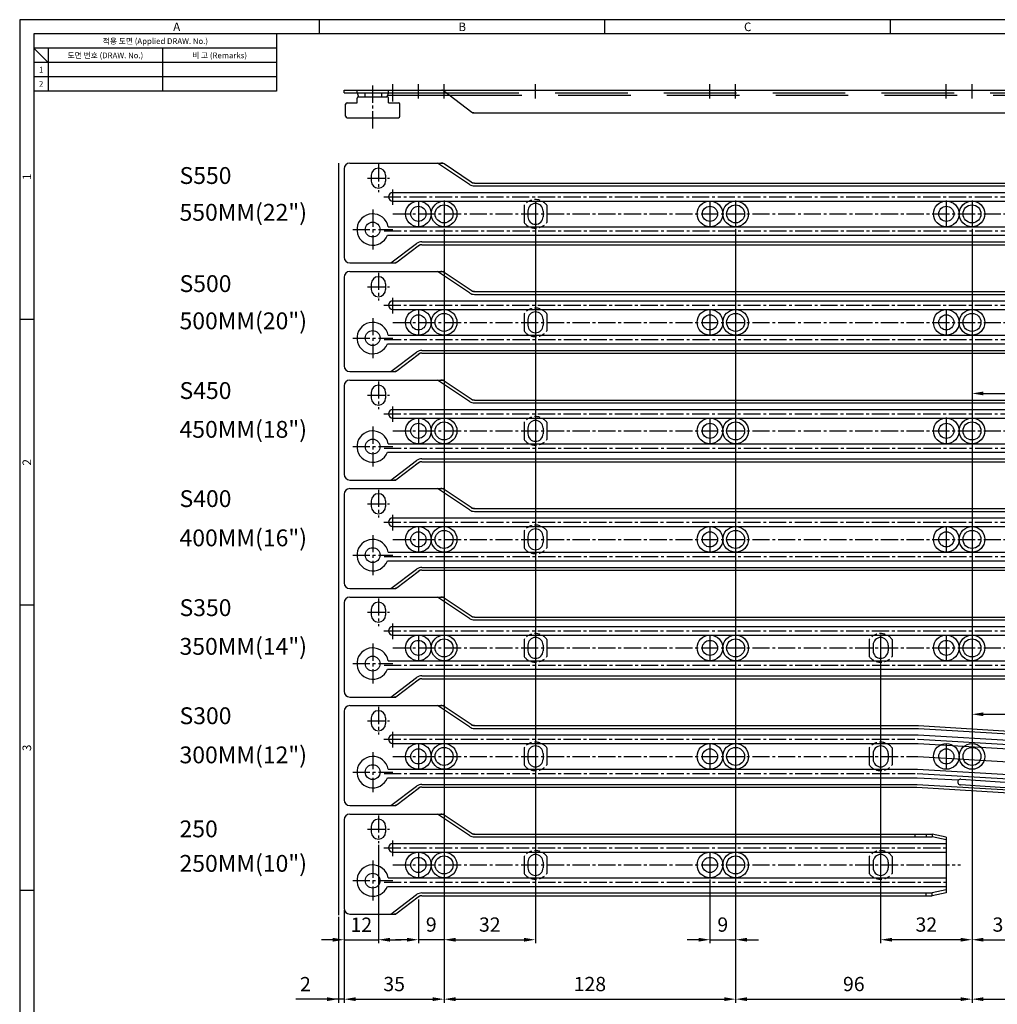
# Model space of a CAD drawing. Extents: x 0 to 781, y 0 to 539.
# Drawn here: x 0 to 342, y 194 to 539 of the extents above; entities that cross this region are included whole.
import ezdxf
from ezdxf.enums import TextEntityAlignment as Align

# ---------------------------------------------------------------- set-up
doc = ezdxf.new("R2010")
doc.units = 0
doc.header["$LTSCALE"] = 8
doc.header["$MEASUREMENT"] = 0
for name, pattern in [('CENTER2', [1.125, 0.75, -0.125, 0.125, -0.125]), ('HIDDEN', [0.375, 0.25, -0.125]), ('HIDDEN2', [4.7625, 3.175, -1.5875]), ('PHANTOM', [63.5, 31.75, -6.35, 6.35, -6.35, 6.35, -6.35])]:
    doc.linetypes.add(name, pattern=pattern)
doc.layers.get('0').update_dxf_attribs({"linetype": 'CONTINUOUS'})
doc.layers.get('Defpoints').update_dxf_attribs({"linetype": 'CONTINUOUS'})
for name, color, linetype in [('1', 7, 'CONTINUOUS'), ('2', 3, 'HIDDEN'), ('가는선', 7, 'CONTINUOUS'), ('도면층1', 1, 'CENTER2'), ('도면층2', 2, 'HIDDEN2'), ('도면층3', 3, 'CONTINUOUS'), ('도면층6', 4, 'PHANTOM'), ('도면층7', 10, 'CONTINUOUS')]:
    doc.layers.add(name, color=color, linetype=linetype)
doc.styles.get("Standard").update_dxf_attribs({"font": 'BareunDotum1.ttf', "width": 0.8})
doc.styles.add('style1', font='gulim.ttc')
doc.dimstyles.new('ISO-25', dxfattribs={"dimtxt": 5, "dimasz": 4, "dimexe": 1.25, "dimexo": 0.625, "dimgap": 2, "dimtad": 1, "dimdsep": 46, "dimtxsty": 'Standard', "dimcen": 2.5, "dimclrd": 10, "dimclre": 10, "dimclrt": 3, "dimadec": 0, "dimazin": 0, "dimtfac": 1, "dimtix": 1, "dimtmove": 0, "dimatfit": 3, "dimfxl": 1, "dimarcsym": 0})

# ---------------------------------------------------------------- blocks, each defined once
blk = doc.blocks.new('*D58')
at = {"color": 6, "lineweight": -2}
for p, q in [((148.66, 465.73), (148.66, 194.74)), ((250.78, 465.73), (250.78, 194.74)), ((152.66, 195.99), (246.78, 195.99))]:
    blk.add_line(p, q, dxfattribs=at)
at = {"color": 6}
for points in [[(152.66, 196.66), (152.66, 195.33), (148.66, 195.99)], [(246.78, 195.33), (246.78, 196.66), (250.78, 195.99)]]:
    blk.add_solid(points, dxfattribs=at)
at = {"layer": 'Defpoints', "color": 0}
for p in [(148.66, 466.35), (250.78, 466.35), (250.78, 195.99)]:
    blk.add_point(p, dxfattribs=at)
at = {"color": 7, "insert": (199.72, 200.65), "char_height": 5, "attachment_point": 5}
blk.add_mtext('128', dxfattribs=at)
blk = doc.blocks.new('*D59')
at = {"color": 6, "lineweight": -2}
for p, q in [((180.66, 465.88), (180.66, 215.56)), ((148.66, 242.38), (148.66, 215.56)), ((152.66, 216.81), (176.66, 216.81))]:
    blk.add_line(p, q, dxfattribs=at)
at = {"color": 6}
for points in [[(152.66, 217.47), (152.66, 216.14), (148.66, 216.81)], [(176.66, 216.14), (176.66, 217.47), (180.66, 216.81)]]:
    blk.add_solid(points, dxfattribs=at)
at = {"layer": 'Defpoints', "color": 0}
for p in [(180.66, 466.5), (148.66, 243.01), (180.66, 216.81)]:
    blk.add_point(p, dxfattribs=at)
at = {"color": 7, "insert": (164.66, 221.47), "char_height": 5, "attachment_point": 5}
blk.add_mtext('32', dxfattribs=at)
blk = doc.blocks.new('*D61')
at = {"color": 6, "lineweight": -2}
for p, q in [((125.66, 250.03), (125.66, 215.56)), ((113.66, 227.18), (113.66, 215.56)), ((109.66, 216.81), (105.66, 216.81)), ((113.66, 216.81), (125.66, 216.81)), ((129.66, 216.81), (133.66, 216.81))]:
    blk.add_line(p, q, dxfattribs=at)
at = {"color": 6}
for points in [[(109.66, 216.14), (109.66, 217.47), (113.66, 216.81)], [(129.66, 217.47), (129.66, 216.14), (125.66, 216.81)]]:
    blk.add_solid(points, dxfattribs=at)
at = {"layer": 'Defpoints', "color": 0}
for p in [(125.66, 250.66), (113.66, 227.81), (125.66, 216.81)]:
    blk.add_point(p, dxfattribs=at)
at = {"color": 7, "insert": (119.66, 221.42), "char_height": 5, "attachment_point": 5}
blk.add_mtext('12', dxfattribs=at)
blk = doc.blocks.new('*D65')
at = {"color": 6, "lineweight": -2}
for p, q in [((148.66, 229.1), (148.66, 194.74)), ((113.66, 227.18), (113.66, 194.74)), ((117.66, 195.99), (144.66, 195.99))]:
    blk.add_line(p, q, dxfattribs=at)
at = {"color": 6}
for points in [[(117.66, 196.66), (117.66, 195.33), (113.66, 195.99)], [(144.66, 195.33), (144.66, 196.66), (148.66, 195.99)]]:
    blk.add_solid(points, dxfattribs=at)
at = {"layer": 'Defpoints', "color": 0}
for p in [(113.66, 227.81), (148.66, 229.73), (148.66, 195.99)]:
    blk.add_point(p, dxfattribs=at)
at = {"color": 7, "insert": (131.16, 200.65), "char_height": 5, "attachment_point": 5}
blk.add_mtext('35', dxfattribs=at)
blk = doc.blocks.new('*D66')
at = {"color": 6, "lineweight": -2}
for p, q in [((139.66, 230.88), (139.66, 215.56)), ((148.66, 229.73), (148.66, 215.56)), ((135.66, 216.81), (131.66, 216.81)), ((148.66, 216.81), (139.66, 216.81)), ((152.66, 216.81), (156.66, 216.81))]:
    blk.add_line(p, q, dxfattribs=at)
at = {"color": 6}
for points in [[(135.66, 216.14), (135.66, 217.47), (139.66, 216.81)], [(152.66, 217.47), (152.66, 216.14), (148.66, 216.81)]]:
    blk.add_solid(points, dxfattribs=at)
at = {"layer": 'Defpoints', "color": 0}
for p in [(139.66, 231.5), (148.66, 230.35), (139.66, 216.81)]:
    blk.add_point(p, dxfattribs=at)
at = {"color": 7, "insert": (144.16, 221.47), "char_height": 5, "attachment_point": 5}
blk.add_mtext('9', dxfattribs=at)
blk = doc.blocks.new('*D68')
at = {"color": 6, "lineweight": -2}
for p, q in [((111.66, 224.84), (111.66, 194.74)), ((113.66, 227.18), (113.66, 194.74)), ((111.66, 195.99), (96.77, 195.99)), ((107.66, 195.99), (103.66, 195.99)), ((113.66, 195.99), (111.66, 195.99)), ((117.66, 195.99), (121.66, 195.99))]:
    blk.add_line(p, q, dxfattribs=at)
at = {"color": 6}
for points in [[(107.66, 195.33), (107.66, 196.66), (111.66, 195.99)], [(117.66, 196.66), (117.66, 195.33), (113.66, 195.99)]]:
    blk.add_solid(points, dxfattribs=at)
at = {"layer": 'Defpoints', "color": 0}
for p in [(113.66, 227.81), (111.66, 225.46), (111.66, 195.99)]:
    blk.add_point(p, dxfattribs=at)
at = {"color": 7, "insert": (100.08, 200.61), "char_height": 5, "attachment_point": 5}
blk.add_mtext('2', dxfattribs=at)
blk = doc.blocks.new('*D69')
at = {"color": 6, "lineweight": -2}
for p, q in [((381.79, 427.73), (381.79, 406.87)), ((333.57, 418.03), (333.57, 406.87)), ((337.57, 408.12), (377.79, 408.12))]:
    blk.add_line(p, q, dxfattribs=at)
at = {"color": 6}
for points in [[(337.57, 408.79), (337.57, 407.45), (333.57, 408.12)], [(377.79, 407.45), (377.79, 408.79), (381.79, 408.12)]]:
    blk.add_solid(points, dxfattribs=at)
at = {"layer": 'Defpoints', "color": 0}
for p in [(381.79, 428.35), (333.57, 418.66), (381.79, 408.12)]:
    blk.add_point(p, dxfattribs=at)
at = {"color": 7, "insert": (357.68, 412.73), "char_height": 5, "attachment_point": 5}
blk.add_mtext('54', dxfattribs=at)
blk = doc.blocks.new('*D73')
at = {"color": 6, "lineweight": -2}
for p, q in [((333.57, 465.73), (333.57, 194.74)), ((420.53, 427.88), (420.53, 194.74)), ((337.57, 195.99), (416.53, 195.99))]:
    blk.add_line(p, q, dxfattribs=at)
at = {"color": 6}
for points in [[(337.57, 196.66), (337.57, 195.33), (333.57, 195.99)], [(416.53, 195.33), (416.53, 196.66), (420.53, 195.99)]]:
    blk.add_solid(points, dxfattribs=at)
at = {"layer": 'Defpoints', "color": 0}
for p in [(333.57, 466.35), (420.53, 428.5), (420.53, 195.99)]:
    blk.add_point(p, dxfattribs=at)
at = {"color": 7, "insert": (377.05, 200.65), "char_height": 5, "attachment_point": 5}
blk.add_mtext('96', dxfattribs=at)
blk = doc.blocks.new('*D74')
at = {"color": 6, "lineweight": -2}
for p, q in [((250.78, 465.73), (250.78, 194.74)), ((333.57, 413.51), (333.57, 194.74)), ((254.78, 195.99), (329.57, 195.99))]:
    blk.add_line(p, q, dxfattribs=at)
at = {"color": 6}
for points in [[(254.78, 196.66), (254.78, 195.33), (250.78, 195.99)], [(329.57, 195.33), (329.57, 196.66), (333.57, 195.99)]]:
    blk.add_solid(points, dxfattribs=at)
at = {"layer": 'Defpoints', "color": 0}
for p in [(250.78, 466.35), (333.57, 414.13), (333.57, 195.99)]:
    blk.add_point(p, dxfattribs=at)
at = {"color": 7, "insert": (292.17, 200.65), "char_height": 5, "attachment_point": 5}
blk.add_mtext('96', dxfattribs=at)
blk = doc.blocks.new('*D77')
at = {"color": 6, "lineweight": -2}
for p, q in [((355.53, 268.44), (355.53, 215.56)), ((333.57, 261.95), (333.57, 215.56)), ((337.57, 216.81), (351.53, 216.81))]:
    blk.add_line(p, q, dxfattribs=at)
at = {"color": 6}
for points in [[(337.57, 217.47), (337.57, 216.14), (333.57, 216.81)], [(351.53, 216.14), (351.53, 217.47), (355.53, 216.81)]]:
    blk.add_solid(points, dxfattribs=at)
at = {"layer": 'Defpoints', "color": 0}
for p in [(355.53, 269.06), (333.57, 262.58), (355.53, 216.81)]:
    blk.add_point(p, dxfattribs=at)
at = {"color": 7, "insert": (344.55, 221.47), "char_height": 5, "attachment_point": 5}
blk.add_mtext('31', dxfattribs=at)
blk = doc.blocks.new('*D78')
at = {"color": 6, "lineweight": -2}
for p, q in [((301.57, 314.73), (301.57, 215.56)), ((333.57, 262.58), (333.57, 215.56)), ((329.57, 216.81), (305.57, 216.81))]:
    blk.add_line(p, q, dxfattribs=at)
at = {"color": 6}
for points in [[(305.57, 217.47), (305.57, 216.14), (301.57, 216.81)], [(329.57, 216.14), (329.57, 217.47), (333.57, 216.81)]]:
    blk.add_solid(points, dxfattribs=at)
at = {"layer": 'Defpoints', "color": 0}
for p in [(301.57, 315.35), (333.57, 263.2), (301.57, 216.81)]:
    blk.add_point(p, dxfattribs=at)
at = {"color": 7, "insert": (317.57, 221.47), "char_height": 5, "attachment_point": 5}
blk.add_mtext('32', dxfattribs=at)
blk = doc.blocks.new('*D82')
at = {"color": 6, "lineweight": -2}
for p, q in [((241.78, 237.88), (241.78, 215.56)), ((250.78, 230.88), (250.78, 215.56)), ((237.78, 216.81), (233.78, 216.81)), ((241.78, 216.81), (250.78, 216.81)), ((254.78, 216.81), (258.78, 216.81))]:
    blk.add_line(p, q, dxfattribs=at)
at = {"color": 6}
for points in [[(237.78, 216.14), (237.78, 217.47), (241.78, 216.81)], [(254.78, 217.47), (254.78, 216.14), (250.78, 216.81)]]:
    blk.add_solid(points, dxfattribs=at)
at = {"layer": 'Defpoints', "color": 0}
for p in [(241.78, 238.51), (250.78, 231.5), (250.78, 216.81)]:
    blk.add_point(p, dxfattribs=at)
at = {"color": 7, "insert": (246.28, 221.47), "char_height": 5, "attachment_point": 5}
blk.add_mtext('9', dxfattribs=at)
blk = doc.blocks.new('*D86')
at = {"color": 6, "lineweight": -2}
for p, q in [((388.53, 313.88), (388.53, 294.52)), ((333.57, 306.44), (333.57, 294.52)), ((337.57, 295.77), (384.53, 295.77))]:
    blk.add_line(p, q, dxfattribs=at)
at = {"color": 6}
for points in [[(337.57, 296.43), (337.57, 295.1), (333.57, 295.77)], [(384.53, 295.1), (384.53, 296.43), (388.53, 295.77)]]:
    blk.add_solid(points, dxfattribs=at)
at = {"layer": 'Defpoints', "color": 0}
for p in [(388.53, 314.51), (333.57, 307.06), (388.53, 295.77)]:
    blk.add_point(p, dxfattribs=at)
at = {"color": 7, "insert": (361.05, 300.43), "char_height": 5, "attachment_point": 5}
blk.add_mtext('64', dxfattribs=at)

msp = doc.modelspace()

# ---------------------------------------------------------------- linework, layer by layer
at = {"color": 3}
for p, q in [((781, 539), (0, 539)), ((0, 539), (0, 0)), ((105, 534), (105, 539)), ((205, 534), (205, 539)), ((305, 534), (305, 539)), ((776, 534), (5, 534)), ((5, 534), (5, 5)), ((90, 534), (90, 514)), ((90, 529), (5, 529)), ((10, 524), (5, 529)), ((10, 529), (10, 514)), ((90, 524), (5, 524)), ((90, 514), (5, 514)), ((5, 434), (0, 434)), ((5, 334), (0, 334)), ((5, 234), (0, 234))]:
    msp.add_line(p, q, dxfattribs=at)
at = {"color": 5}
for p, q in [((50, 529), (50, 514)), ((90, 519), (5, 519))]:
    msp.add_line(p, q, dxfattribs=at)
for p, q in [((113.659, 514.376), (615.533, 514.376)), ((113.659, 513.376), (113.659, 514.376)), ((148.427, 514.171), (158.39, 506.58)), ((113.659, 513.376), (149.471, 513.376)), ((118.159, 513.376), (118.66, 511.976)), ((118.16, 509.876), (118.16, 511.476)), ((118.66, 511.976), (128.658, 511.976)), ((129.159, 513.376), (128.658, 511.976)), ((128.873, 512.576), (150.521, 512.576)), ((129.158, 509.876), (129.158, 511.476)), ((114.159, 505.177), (114.159, 509.376)), ((114.659, 509.876), (118.16, 509.876)), ((129.158, 509.876), (132.659, 509.876)), ((133.159, 505.177), (133.159, 509.376)), ((114.659, 504.677), (132.659, 504.677)), ((158.997, 506.376), (604.533, 506.376)), ((113.659, 486.802), (113.659, 455.802)), ((115.659, 488.802), (147.553, 488.802)), ((157.6, 481.306), (146.356, 488.802)), ((158.155, 482.138), (148.663, 488.467)), ((123.159, 484.502), (123.159, 482.502)), ((128.159, 484.502), (128.159, 482.502)), ((159.265, 481.802), (555.803, 481.802)), ((159.265, 480.802), (555.778, 480.802)), ((129.996, 453.802), (139.023, 460.599)), ((132.193, 454.205), (139.625, 459.8)), ((140.828, 461.202), (555.288, 461.202)), ((140.828, 460.202), (555.263, 460.202)), ((115.659, 453.802), (130.99, 453.802)), ((113.659, 448.802), (113.659, 417.802)), ((115.659, 450.802), (147.553, 450.802)), ((157.6, 443.306), (146.356, 450.802)), ((158.155, 444.138), (148.663, 450.467)), ((123.159, 446.502), (123.159, 444.502)), ((128.159, 446.502), (128.159, 444.502)), ((159.265, 443.802), (505.803, 443.802)), ((159.265, 442.802), (505.778, 442.802)), ((129.996, 415.802), (139.023, 422.599)), ((132.193, 416.205), (139.625, 421.8)), ((140.828, 423.202), (505.288, 423.202)), ((140.828, 422.202), (505.263, 422.202)), ((115.659, 415.802), (130.99, 415.802)), ((113.659, 410.802), (113.659, 379.802)), ((115.659, 412.802), (147.553, 412.802)), ((157.6, 405.306), (146.356, 412.802)), ((158.155, 406.138), (148.663, 412.467)), ((123.159, 408.502), (123.159, 406.502)), ((128.159, 408.502), (128.159, 406.502)), ((159.265, 405.802), (455.803, 405.802)), ((159.265, 404.802), (455.778, 404.802)), ((129.996, 377.802), (139.023, 384.599)), ((132.193, 378.205), (139.625, 383.8)), ((140.828, 385.202), (455.288, 385.202)), ((140.828, 384.202), (455.263, 384.202)), ((115.659, 377.802), (130.99, 377.802)), ((113.659, 372.805), (113.659, 341.805)), ((115.659, 374.805), (147.553, 374.805)), ((157.6, 367.309), (146.356, 374.805)), ((158.155, 368.141), (148.663, 374.469)), ((123.159, 370.505), (123.159, 368.505)), ((128.159, 370.505), (128.159, 368.505)), ((159.265, 367.805), (405.803, 367.805)), ((159.265, 366.805), (405.778, 366.805)), ((129.996, 339.805), (139.023, 346.602)), ((132.193, 340.207), (139.625, 345.803)), ((140.828, 347.205), (405.288, 347.205)), ((140.828, 346.205), (405.263, 346.205)), ((115.659, 339.805), (130.99, 339.805)), ((113.659, 334.805), (113.659, 303.805)), ((115.659, 336.805), (147.553, 336.805)), ((157.6, 329.309), (146.356, 336.805)), ((158.155, 330.141), (148.663, 336.469)), ((123.159, 332.505), (123.159, 330.505)), ((128.159, 332.505), (128.159, 330.505)), ((159.265, 329.805), (355.803, 329.805)), ((159.265, 328.805), (355.778, 328.805)), ((129.996, 301.805), (139.023, 308.602)), ((132.193, 302.207), (139.625, 307.803)), ((140.828, 309.205), (355.288, 309.205)), ((140.828, 308.205), (355.263, 308.205)), ((115.659, 301.805), (130.99, 301.805)), ((113.659, 296.805), (113.659, 265.805)), ((115.659, 298.805), (147.553, 298.805)), ((157.6, 291.309), (146.356, 298.805)), ((158.155, 292.141), (148.663, 298.469)), ((123.159, 294.505), (123.159, 292.505)), ((128.159, 294.505), (128.159, 292.505)), ((159.265, 291.805), (314.84, 291.805)), ((159.265, 290.805), (314.815, 290.805)), ((314.815, 290.805), (358.534, 288.167)), ((314.84, 291.805), (358.534, 289.168)), ((129.996, 263.805), (139.023, 270.602)), ((132.193, 264.207), (139.625, 269.803)), ((140.828, 271.205), (314.325, 271.205)), ((140.828, 270.205), (314.3, 270.205)), ((314.3, 270.205), (358.533, 267.541)), ((314.325, 271.205), (358.533, 268.542)), ((115.659, 263.805), (130.99, 263.805)), ((113.659, 258.805), (113.659, 227.805)), ((115.659, 260.805), (147.553, 260.805)), ((157.6, 253.309), (146.356, 260.805)), ((158.155, 254.141), (148.663, 260.469)), ((123.159, 256.505), (123.159, 254.505)), ((128.159, 256.505), (128.159, 254.505)), ((159.265, 253.805), (319.57, 253.805)), ((159.265, 252.805), (319.57, 252.805)), ((313.57, 253.805), (313.57, 252.805)), ((317.57, 253.805), (317.57, 252.805)), ((319.57, 253.805), (319.57, 252.805)), ((324.57, 252.755), (319.57, 253.805)), ((324.57, 251.755), (319.57, 252.805)), ((324.57, 252.755), (324.57, 233.255)), ((129.996, 225.805), (139.023, 232.602)), ((132.193, 226.207), (139.625, 231.803)), ((140.828, 233.205), (319.57, 233.205)), ((140.828, 232.205), (319.57, 232.205)), ((317.57, 232.205), (317.57, 233.205)), ((324.57, 234.255), (319.57, 233.205)), ((324.57, 233.255), (319.57, 232.205)), ((319.57, 232.205), (319.57, 233.205)), ((115.659, 225.805), (130.99, 225.805))]:
    msp.add_line(p, q)
at = {"linetype": 'ByBlock'}
for p, q in [((178.009, 472.002), (178.009, 470.002)), ((183.309, 472.002), (183.309, 470.002)), ((178.009, 434.002), (178.009, 432.002)), ((183.309, 434.002), (183.309, 432.002)), ((178.009, 396.002), (178.009, 394.002)), ((183.309, 396.002), (183.309, 394.002)), ((178.009, 358.005), (178.009, 356.005)), ((183.309, 358.005), (183.309, 356.005)), ((178.009, 320.005), (178.009, 318.005)), ((183.309, 320.005), (183.309, 318.005)), ((298.92, 320.005), (298.92, 318.005)), ((304.22, 320.005), (304.22, 318.005)), ((178.009, 282.005), (178.009, 280.005)), ((183.309, 282.005), (183.309, 280.005)), ((298.92, 282.005), (298.92, 280.005)), ((304.22, 282.005), (304.22, 280.005)), ((178.009, 244.005), (178.009, 242.005)), ((183.309, 244.005), (183.309, 242.005)), ((298.92, 244.005), (298.92, 242.005)), ((304.22, 244.005), (304.22, 242.005))]:
    msp.add_line(p, q, dxfattribs=at)
for centre, radius in [((139.659, 471.002), 2.65), ((148.659, 471.002), 3.15), ((241.778, 471.002), 2.65), ((250.778, 471.002), 3.15), ((324.57, 471.002), 2.65), ((333.57, 471.002), 3.15), ((123.659, 465.502), 2.6), ((139.659, 433.002), 2.65), ((148.659, 433.002), 3.15), ((241.778, 433.002), 2.65), ((250.778, 433.002), 3.15), ((324.57, 433.002), 2.65), ((333.57, 433.002), 3.15), ((123.659, 427.502), 2.6), ((139.659, 395.002), 2.65), ((148.659, 395.002), 3.15), ((241.778, 395.002), 2.65), ((250.778, 395.002), 3.15), ((324.57, 395.002), 2.65), ((333.57, 395.002), 3.15), ((123.659, 389.502), 2.6), ((139.659, 357.005), 2.65), ((148.659, 357.005), 3.15), ((241.778, 357.005), 2.65), ((250.778, 357.005), 3.15), ((324.57, 357.005), 2.65), ((333.57, 357.005), 3.15), ((123.659, 351.505), 2.6), ((139.659, 319.005), 2.65), ((148.659, 319.005), 3.15), ((241.778, 319.005), 2.65), ((250.778, 319.005), 3.15), ((324.57, 319.005), 2.65), ((333.57, 319.005), 3.15), ((123.659, 313.505), 2.6), ((139.659, 281.005), 2.65), ((148.659, 281.005), 3.15), ((241.778, 281.005), 2.65), ((324.57, 281.005), 2.65), ((333.57, 281.005), 3.15), ((123.659, 275.505), 2.6), ((139.659, 243.005), 2.65), ((148.659, 243.005), 3.15), ((241.778, 243.005), 2.65), ((250.778, 243.005), 3.15), ((123.659, 237.505), 2.6)]:
    msp.add_circle(centre, radius)
at = {"color": 7}
msp.add_circle((250.778, 281.005), 3.15, dxfattribs=at)
for centre, radius, start, end in [((147.821, 513.376), 1, 52.69605, 90), ((118.66, 511.476), 0.5, 90, 180), ((128.658, 511.476), 0.5, 0, 90), ((114.659, 509.376), 0.5, 90, 180), ((132.659, 509.376), 0.5, 0, 90), ((114.659, 505.177), 0.5, 180, 270), ((132.659, 505.177), 0.5, 270, 0), ((158.997, 507.376), 1, 232.69605, 270), ((115.659, 486.802), 2, 90, 180), ((125.659, 484.502), 2.5, 0, 180), ((147.553, 486.802), 2, 56.30993, 90), ((125.659, 482.502), 2.5, 180, 0), ((159.265, 483.802), 3, 236.30993, 270), ((159.265, 483.802), 2, 236.30993, 270), ((180.659, 472.002), 2.65, 0, 180), ((180.659, 470.002), 2.65, 180, 0), ((140.828, 458.202), 3, 90, 126.9776), ((140.828, 458.202), 2, 90, 126.9776), ((115.659, 455.802), 2, 180, 270), ((130.99, 455.802), 2, 270, 306.9776), ((115.659, 448.802), 2, 90, 180), ((125.659, 446.502), 2.5, 0, 180), ((147.553, 448.802), 2, 56.30993, 90), ((125.659, 444.502), 2.5, 180, 0), ((159.265, 445.802), 3, 236.30993, 270), ((159.265, 445.802), 2, 236.30993, 270), ((180.659, 434.002), 2.65, 0, 180), ((180.659, 432.002), 2.65, 180, 0), ((140.828, 420.202), 3, 90, 126.9776), ((140.828, 420.202), 2, 90, 126.9776), ((115.659, 417.802), 2, 180, 270), ((130.99, 417.802), 2, 270, 306.9776), ((115.659, 410.802), 2, 90, 180), ((125.659, 408.502), 2.5, 0, 180), ((147.553, 410.802), 2, 56.30993, 90), ((125.659, 406.502), 2.5, 180, 0), ((159.265, 407.802), 3, 236.30993, 270), ((159.265, 407.802), 2, 236.30993, 270), ((180.659, 396.002), 2.65, 0, 180), ((180.659, 394.002), 2.65, 180, 0), ((140.828, 382.202), 3, 90, 126.9776), ((140.828, 382.202), 2, 90, 126.9776), ((115.659, 379.802), 2, 180, 270), ((130.99, 379.802), 2, 270, 306.9776), ((115.659, 372.805), 2, 90, 180), ((125.659, 370.505), 2.5, 0, 180), ((147.553, 372.805), 2, 56.30993, 90), ((125.659, 368.505), 2.5, 180, 0), ((159.265, 369.805), 3, 236.30993, 270), ((159.265, 369.805), 2, 236.30993, 270), ((180.659, 358.005), 2.65, 0, 180), ((180.659, 356.005), 2.65, 180, 0), ((140.828, 344.205), 3, 90, 126.9776), ((140.828, 344.205), 2, 90, 126.9776), ((115.659, 341.805), 2, 180, 270), ((130.99, 341.805), 2, 270, 306.9776), ((115.659, 334.805), 2, 90, 180), ((125.659, 332.505), 2.5, 0, 180), ((147.553, 334.805), 2, 56.30993, 90), ((125.659, 330.505), 2.5, 180, 0), ((159.265, 331.805), 3, 236.30993, 270), ((159.265, 331.805), 2, 236.30993, 270), ((180.659, 320.005), 2.65, 0, 180), ((301.57, 320.005), 2.65, 0, 180), ((180.659, 318.005), 2.65, 180, 0), ((301.57, 318.005), 2.65, 180, 0), ((140.828, 306.205), 3, 90, 126.9776), ((140.828, 306.205), 2, 90, 126.9776), ((115.659, 303.805), 2, 180, 270), ((130.99, 303.805), 2, 270, 306.9776), ((115.659, 296.805), 2, 90, 180), ((125.659, 294.505), 2.5, 0, 180), ((147.553, 296.805), 2, 56.30993, 90), ((125.659, 292.505), 2.5, 180, 0), ((159.265, 293.805), 3, 236.30993, 270), ((159.265, 293.805), 2, 236.30993, 270), ((180.659, 282.005), 2.65, 0, 180), ((301.57, 282.005), 2.65, 0, 180), ((180.659, 280.005), 2.65, 180, 0), ((301.57, 280.005), 2.65, 180, 0), ((140.828, 268.205), 3, 90, 126.9776), ((140.828, 268.205), 2, 90, 126.9776), ((115.659, 265.805), 2, 180, 270), ((130.99, 265.805), 2, 270, 306.9776), ((115.659, 258.805), 2, 90, 180), ((125.659, 256.505), 2.5, 0, 180), ((147.553, 258.805), 2, 56.30993, 90), ((125.659, 254.505), 2.5, 180, 0), ((159.265, 255.805), 3, 236.30993, 270), ((159.265, 255.805), 2, 236.30993, 270), ((180.659, 244.005), 2.65, 0, 180), ((301.57, 244.005), 2.65, 0, 180), ((180.659, 242.005), 2.65, 180, 0), ((301.57, 242.005), 2.65, 180, 0), ((140.828, 230.205), 3, 90, 126.9776), ((140.828, 230.205), 2, 90, 126.9776), ((115.659, 227.805), 2, 180, 270), ((130.99, 227.805), 2, 270, 306.9776)]:
    msp.add_arc(centre, radius, start, end)
at = {"layer": '1', "color": 1, "linetype": 'ByBlock'}
for p, q in [((139.659, 475.152), (139.659, 466.852)), ((148.659, 475.652), (148.659, 466.352)), ((180.659, 475.413), (180.659, 466.593)), ((241.778, 475.152), (241.778, 466.852)), ((250.778, 475.652), (250.778, 466.352)), ((324.57, 475.652), (324.57, 466.352)), ((333.57, 475.652), (333.57, 466.352)), ((139.659, 437.152), (139.659, 428.852)), ((148.659, 437.652), (148.659, 428.352)), ((180.659, 437.413), (180.659, 428.593)), ((241.778, 437.152), (241.778, 428.852)), ((250.778, 437.652), (250.778, 428.352)), ((324.57, 437.652), (324.57, 428.352)), ((333.57, 437.652), (333.57, 428.352)), ((139.659, 399.152), (139.659, 390.852)), ((148.659, 399.652), (148.659, 390.352)), ((180.659, 399.413), (180.659, 390.593)), ((241.778, 399.152), (241.778, 390.852)), ((250.778, 399.652), (250.778, 390.352)), ((324.57, 399.652), (324.57, 390.352)), ((333.57, 399.652), (333.57, 390.352)), ((139.659, 361.155), (139.659, 352.855)), ((148.659, 361.655), (148.659, 352.355)), ((180.659, 361.416), (180.659, 352.595)), ((241.778, 361.155), (241.778, 352.855)), ((250.778, 361.655), (250.778, 352.355)), ((324.57, 361.655), (324.57, 352.355)), ((333.57, 361.655), (333.57, 352.355)), ((139.659, 323.155), (139.659, 314.855)), ((148.659, 323.655), (148.659, 314.355)), ((180.659, 323.416), (180.659, 314.595)), ((241.778, 323.155), (241.778, 314.855)), ((250.778, 323.655), (250.778, 314.355)), ((301.57, 323.655), (301.57, 314.355)), ((324.57, 323.155), (324.57, 314.855)), ((333.57, 323.655), (333.57, 314.355)), ((139.659, 285.155), (139.659, 276.855)), ((148.659, 285.655), (148.659, 276.355)), ((180.659, 285.416), (180.659, 276.595)), ((241.778, 285.155), (241.778, 276.855)), ((250.778, 285.655), (250.778, 276.355)), ((301.57, 285.655), (301.57, 276.355)), ((324.57, 285.155), (324.57, 276.855)), ((333.57, 285.655), (333.57, 276.355)), ((139.659, 247.155), (139.659, 238.855)), ((148.659, 247.655), (148.659, 238.355)), ((180.659, 247.416), (180.659, 238.595)), ((241.778, 247.155), (241.778, 238.855)), ((250.778, 247.655), (250.778, 238.355)), ((301.57, 247.655), (301.57, 238.355))]:
    msp.add_line(p, q, dxfattribs=at)
at = {"layer": '1'}
msp.add_line((314.57, 281.005), (367.891, 277.887), dxfattribs=at)
at = {"layer": '2', "color": 2, "linetype": 'ByBlock'}
for p, q in [((176.659, 474.003), (176.659, 468.003)), ((184.659, 474.003), (184.659, 468.003)), ((176.659, 436.003), (176.659, 430.003)), ((184.659, 436.003), (184.659, 430.003)), ((176.659, 398.003), (176.659, 392.003)), ((184.659, 398.003), (184.659, 392.003)), ((176.659, 360.005), (176.659, 354.005)), ((184.659, 360.005), (184.659, 354.005)), ((176.659, 322.005), (176.659, 316.005)), ((184.659, 322.005), (184.659, 316.005)), ((297.57, 322.005), (297.57, 316.005)), ((305.57, 322.005), (305.57, 316.005)), ((176.659, 284.005), (176.659, 278.005)), ((184.659, 284.005), (184.659, 278.005)), ((297.57, 284.005), (297.57, 278.005)), ((305.57, 284.005), (305.57, 278.005)), ((176.659, 246.005), (176.659, 240.005)), ((184.659, 246.005), (184.659, 240.005)), ((297.57, 246.005), (297.57, 240.005)), ((305.57, 246.005), (305.57, 240.005))]:
    msp.add_line(p, q, dxfattribs=at)
at = {"layer": '2', "color": 7, "linetype": 'ByBlock'}
for centre in [(139.659, 471.002), (148.659, 471.002), (241.778, 471.002), (250.778, 471.002), (324.57, 471.002), (333.57, 471.002), (139.659, 433.002), (148.659, 433.002), (241.778, 433.002), (250.778, 433.002), (324.57, 433.002), (333.57, 433.002), (139.659, 395.002), (148.659, 395.002), (241.778, 395.002), (250.778, 395.002), (324.57, 395.002), (333.57, 395.002), (139.659, 357.005), (148.659, 357.005), (241.778, 357.005), (250.778, 357.005), (324.57, 357.005), (333.57, 357.005), (139.659, 319.005), (148.659, 319.005), (241.778, 319.005), (250.778, 319.005), (324.57, 319.005), (333.57, 319.005), (139.659, 281.005), (148.659, 281.005), (241.778, 281.005), (250.778, 281.005), (324.57, 281.005), (333.57, 281.005), (139.659, 243.005), (148.659, 243.005), (241.778, 243.005), (250.778, 243.005)]:
    msp.add_circle(centre, 4.5, dxfattribs=at)
at = {"layer": '2', "color": 2}
for centre, start, end in [((180.659, 471.003), 36.8699, 143.1301), ((180.659, 471.003), 216.8699, 323.1301), ((180.659, 433.003), 36.8699, 143.1301), ((180.659, 433.003), 216.8699, 323.1301), ((180.659, 395.003), 36.8699, 143.1301), ((180.659, 395.003), 216.8699, 323.1301), ((180.659, 357.005), 36.8699, 143.1301), ((180.659, 357.005), 216.8699, 323.1301), ((180.659, 319.005), 36.8699, 143.1301), ((301.57, 319.005), 36.8699, 143.1301), ((180.659, 319.005), 216.8699, 323.1301), ((301.57, 319.005), 216.8699, 323.1301), ((180.659, 281.005), 36.8699, 143.1301), ((301.57, 281.005), 36.8699, 143.1301), ((180.659, 281.005), 216.8699, 323.1301), ((301.57, 281.005), 216.8699, 323.1301), ((180.659, 243.005), 36.8699, 143.1301), ((301.57, 243.005), 36.8699, 143.1301), ((180.659, 243.005), 216.8699, 323.1301), ((301.57, 243.005), 216.8699, 323.1301)]:
    msp.add_arc(centre, 5, start, end, dxfattribs=at)
at = {"layer": '가는선'}
msp.add_line((111.659, 488.802), (111.659, 225.461), dxfattribs=at)
at = {"layer": '도면층1'}
for p, q in [((123.659, 500.942), (123.659, 516.376)), ((130.659, 510.376), (130.659, 516.376)), ((139.659, 511.376), (139.659, 516.376)), ((148.659, 511.376), (148.659, 516.376)), ((180.659, 511.376), (180.659, 516.376)), ((241.778, 511.376), (241.778, 516.376)), ((250.778, 511.376), (250.778, 516.376)), ((324.57, 511.376), (324.57, 516.376)), ((333.57, 511.376), (333.57, 516.376)), ((125.659, 488.348), (125.659, 478.657)), ((121.875, 483.502), (129.514, 483.502)), ((130.659, 474.117), (130.659, 479.568)), ((127.509, 477.002), (555.683, 477.002)), ((123.659, 472.502), (123.659, 458.502)), ((130.659, 471.002), (608.34, 471.002)), ((116.659, 465.502), (130.659, 465.502)), ((127.639, 465.002), (555.383, 465.002)), ((125.659, 450.348), (125.659, 440.657)), ((121.875, 445.502), (129.514, 445.502)), ((130.659, 436.117), (130.659, 441.568)), ((127.509, 439.002), (505.683, 439.002)), ((123.659, 434.502), (123.659, 420.502)), ((130.659, 433.002), (558.34, 433.002)), ((116.659, 427.502), (130.659, 427.502)), ((127.639, 427.002), (505.383, 427.002)), ((125.659, 412.348), (125.659, 402.657)), ((121.875, 407.502), (129.514, 407.502)), ((130.659, 398.117), (130.659, 403.568)), ((127.509, 401.002), (455.683, 401.002)), ((123.659, 396.502), (123.659, 382.502)), ((130.659, 395.002), (508.34, 395.002)), ((116.659, 389.502), (130.659, 389.502)), ((127.639, 389.002), (455.383, 389.002)), ((125.659, 374.35), (125.659, 364.66)), ((121.875, 369.505), (129.514, 369.505)), ((130.659, 360.119), (130.659, 365.57)), ((127.509, 363.005), (405.683, 363.005)), ((123.659, 358.505), (123.659, 344.505)), ((130.659, 357.005), (458.34, 357.005)), ((116.659, 351.505), (130.659, 351.505)), ((127.639, 351.005), (405.383, 351.005)), ((125.659, 336.35), (125.659, 326.66)), ((121.875, 331.505), (129.514, 331.505)), ((130.659, 322.119), (130.659, 327.57)), ((127.509, 325.005), (355.683, 325.005)), ((123.659, 320.505), (123.659, 306.505)), ((130.659, 319.005), (412.458, 319.005)), ((116.659, 313.505), (130.659, 313.505)), ((127.639, 313.005), (355.383, 313.005)), ((125.659, 298.35), (125.659, 288.66)), ((121.875, 293.505), (129.514, 293.505)), ((127.509, 287.005), (314.72, 287.005)), ((130.659, 284.119), (130.659, 289.57)), ((123.659, 282.505), (123.659, 268.505)), ((130.659, 281.005), (314.57, 281.005)), ((116.659, 275.505), (130.659, 275.505)), ((127.639, 275.005), (314.42, 275.005)), ((125.659, 260.35), (125.659, 250.66)), ((121.875, 255.505), (129.514, 255.505)), ((127.509, 249.005), (324.57, 249.005)), ((130.659, 246.119), (130.659, 251.57)), ((123.659, 244.505), (123.659, 230.505)), ((130.659, 243.005), (329.495, 243.005)), ((116.659, 237.505), (130.659, 237.505)), ((127.639, 237.005), (324.57, 237.005))]:
    msp.add_line(p, q, dxfattribs=at)
at = {"layer": '도면층2'}
for p, q in [((118.159, 513.376), (118.159, 514.376)), ((129.159, 513.376), (129.159, 514.376)), ((121.059, 511.976), (121.059, 513.376)), ((126.795, 511.976), (126.795, 513.376)), ((149.471, 513.376), (615.481, 513.376)), ((150.521, 512.576), (615.439, 512.576))]:
    msp.add_line(p, q, dxfattribs=at)
at = {"layer": '도면층3', "color": 7}
for p, q in [((130.659, 478.502), (555.721, 478.502)), ((130.659, 475.502), (555.646, 475.502)), ((129.067, 466.502), (555.421, 466.502)), ((128.782, 463.502), (555.346, 463.502)), ((130.659, 440.502), (505.721, 440.502)), ((130.659, 437.502), (505.646, 437.502)), ((129.067, 428.502), (505.421, 428.502)), ((128.782, 425.502), (505.346, 425.502)), ((130.659, 402.502), (455.721, 402.502)), ((130.659, 399.502), (455.646, 399.502)), ((129.067, 390.502), (455.421, 390.502)), ((128.782, 387.502), (455.346, 387.502)), ((130.659, 364.505), (405.721, 364.505)), ((130.659, 361.505), (405.646, 361.505)), ((129.067, 352.505), (405.421, 352.505)), ((128.782, 349.505), (405.346, 349.505)), ((130.659, 326.505), (355.721, 326.505)), ((130.659, 323.505), (355.646, 323.505)), ((129.067, 314.505), (355.421, 314.505)), ((128.782, 311.505), (355.346, 311.505)), ((130.659, 288.505), (314.757, 288.505)), ((314.757, 288.505), (365.533, 285.514)), ((130.659, 285.505), (314.682, 285.505)), ((314.682, 285.505), (365.533, 282.51)), ((129.067, 276.505), (314.458, 276.505)), ((314.458, 276.505), (365.533, 273.499)), ((128.782, 273.505), (314.383, 273.505)), ((314.383, 273.505), (328.904, 272.779)), ((329.67, 273.027), (355.533, 271.282)), ((355.433, 269.285), (329.57, 271.03)), ((130.659, 250.505), (324.57, 250.505)), ((130.659, 247.505), (324.57, 247.505)), ((129.067, 238.505), (324.57, 238.505)), ((128.782, 235.505), (324.57, 235.505))]:
    msp.add_line(p, q, dxfattribs=at)
for centre, radius, start, end in [((130.659, 477.002), 1.5, 90, 270), ((123.659, 465.502), 5.5, 10.47568, 338.67631), ((130.659, 439.002), 1.5, 90, 270), ((123.659, 427.502), 5.5, 10.47568, 338.67631), ((130.659, 401.002), 1.5, 90, 270), ((123.659, 389.502), 5.5, 10.47568, 338.67631), ((130.659, 363.005), 1.5, 90, 270), ((123.659, 351.505), 5.5, 10.47568, 338.67631), ((130.659, 325.005), 1.5, 90, 270), ((123.659, 313.505), 5.5, 10.47568, 338.67631), ((130.659, 287.005), 1.5, 90, 270), ((123.659, 275.505), 5.5, 10.47568, 338.67631), ((329.57, 272.031), 1.001, 84.27519, 270), ((130.659, 249.005), 1.5, 90, 270), ((123.659, 237.505), 5.5, 10.47568, 338.67631)]:
    msp.add_arc(centre, radius, start, end, dxfattribs=at)
at = {"layer": '도면층6'}
for p, q in [((148.159, 514.376), (148.427, 514.171)), ((158.39, 506.58), (158.659, 506.376)), ((159.034, 506.376), (158.659, 506.376)), ((147.553, 488.802), (148.159, 488.802)), ((148.663, 488.467), (148.159, 488.802)), ((158.659, 481.802), (158.155, 482.138)), ((159.265, 481.802), (158.659, 481.802)), ((139.625, 459.8), (140.159, 460.202)), ((140.828, 460.202), (140.159, 460.202)), ((130.99, 453.802), (131.659, 453.802)), ((131.659, 453.802), (132.193, 454.205)), ((147.553, 450.802), (148.159, 450.802)), ((148.663, 450.467), (148.159, 450.802)), ((158.659, 443.802), (158.155, 444.138)), ((159.265, 443.802), (158.659, 443.802)), ((139.625, 421.8), (140.159, 422.202)), ((140.828, 422.202), (140.159, 422.202)), ((130.99, 415.802), (131.659, 415.802)), ((131.659, 415.802), (132.193, 416.205)), ((147.553, 412.802), (148.159, 412.802)), ((148.663, 412.467), (148.159, 412.802)), ((158.659, 405.802), (158.155, 406.138)), ((159.265, 405.802), (158.659, 405.802)), ((139.625, 383.8), (140.159, 384.202)), ((140.828, 384.202), (140.159, 384.202)), ((130.99, 377.802), (131.659, 377.802)), ((131.659, 377.802), (132.193, 378.205)), ((147.553, 374.805), (148.159, 374.805)), ((148.663, 374.469), (148.159, 374.805)), ((158.659, 367.805), (158.155, 368.141)), ((159.265, 367.805), (158.659, 367.805)), ((139.625, 345.803), (140.159, 346.205)), ((140.828, 346.205), (140.159, 346.205)), ((130.99, 339.805), (131.659, 339.805)), ((131.659, 339.805), (132.193, 340.207)), ((147.553, 336.805), (148.159, 336.805)), ((148.663, 336.469), (148.159, 336.805)), ((158.659, 329.805), (158.155, 330.141)), ((159.265, 329.805), (158.659, 329.805)), ((139.625, 307.803), (140.159, 308.205)), ((140.828, 308.205), (140.159, 308.205)), ((130.99, 301.805), (131.659, 301.805)), ((131.659, 301.805), (132.193, 302.207)), ((147.553, 298.805), (148.159, 298.805)), ((148.663, 298.469), (148.159, 298.805)), ((158.659, 291.805), (158.155, 292.141)), ((159.265, 291.805), (158.659, 291.805)), ((139.625, 269.803), (140.159, 270.205)), ((140.828, 270.205), (140.159, 270.205)), ((130.99, 263.805), (131.659, 263.805)), ((131.659, 263.805), (132.193, 264.207)), ((147.553, 260.805), (148.159, 260.805)), ((148.663, 260.469), (148.159, 260.805)), ((158.659, 253.805), (158.155, 254.141)), ((159.265, 253.805), (158.659, 253.805)), ((139.625, 231.803), (140.159, 232.205)), ((140.828, 232.205), (140.159, 232.205)), ((130.99, 225.805), (131.659, 225.805)), ((131.659, 225.805), (132.193, 226.207))]:
    msp.add_line(p, q, dxfattribs=at)
at = {"layer": '도면층7'}
for p, q in [((314.72, 287.005), (368.34, 283.872)), ((314.42, 275.005), (367.441, 271.901))]:
    msp.add_line(p, q, dxfattribs=at)

# ---------------------------------------------------------------- texts
at = {"color": 3, "style": 'style1'}
for s, height, p in [('A', 3, (55, 536.5)), ('B', 3, (155, 536.5)), ('C', 3, (255, 536.5)), ('적용 도면 (Applied DRAW. No.)', 2, (47.5, 531.5)), ('도면 번호 (DRAW. No.)', 2, (30, 526.5)), ('비 고 (Remarks)', 2, (70, 526.5)), ('1', 2, (7.5, 521.5)), ('2', 2, (7.5, 516.5))]:
    msp.add_text(s, height=height, dxfattribs=at).set_placement(p, align=Align.MIDDLE_CENTER)
for s, p in [('1', (2.5, 484)), ('2', (2.5, 384)), ('3', (2.5, 284))]:
    msp.add_text(s, height=3, rotation=90, dxfattribs=at).set_placement(p, align=Align.MIDDLE_CENTER)
at = {"color": 7, "char_height": 5.8982, "width": 15.95242, "attachment_point": 1}
for s, insert in [('S550', (55.989, 487.374)), ('S500', (55.989, 449.525)), ('S450', (55.989, 412.071)), ('S400', (55.989, 374.223)), ('S350', (55.989, 336.046)), ('S300', (55.989, 298.197)), ('250', (55.989, 258.576))]:
    msp.add_mtext(s, dxfattribs=dict(at, insert=insert))
at = {"layer": '도면층3', "color": 7, "char_height": 5.8982, "width": 15.95242, "attachment_point": 1}
for s, insert in [('550MM(22")', (55.989, 474.489)), ('500MM(20")', (55.989, 436.489)), ('450MM(18")', (55.989, 398.489)), ('400MM(16")', (55.989, 360.491)), ('350MM(14")', (55.989, 322.491)), ('300MM(12")', (55.989, 284.491)), ('250MM(10")', (55.989, 246.491))]:
    msp.add_mtext(s, dxfattribs=dict(at, insert=insert))

# ---------------------------------------------------------------- dimensions: what is measured, and where the dimension line sits
for base, p1, p2, picture, middle in [((180.659, 216.805), (148.659, 243.005), (180.659, 466.502), '*D59', (164.659, 221.465)), ((301.57, 216.805), (333.57, 263.201), (301.57, 315.355), '*D78', (317.57, 221.465)), ((125.659, 216.805), (113.659, 227.805), (125.659, 250.66), '*D61', (119.659, 221.423)), ((148.659, 195.992), (113.659, 227.805), (148.659, 229.727), '*D65', (131.159, 200.652))]:
    dim = msp.add_linear_dim(base=base, p1=p1, p2=p2, dimstyle='ISO-25', override={"dimclrd": 6, "dimclre": 6, "dimclrt": 7})
    dim.commit()
    dim.dimension.update_dxf_attribs({"geometry": picture, "text_midpoint": middle})
for base, p1, p2, text, picture, middle in [((250.778, 195.992), (148.659, 466.352), (250.778, 466.352), '128', '*D58', (199.718, 200.652)), ((333.57, 195.992), (250.778, 466.352), (333.57, 414.134), '96', '*D74', (292.174, 200.652)), ((420.533, 195.992), (333.57, 466.352), (420.533, 428.502), '96', '*D73', (377.052, 200.652)), ((381.793, 408.119), (333.57, 418.66), (381.793, 428.352), '54', '*D69', (357.681, 412.734)), ((388.533, 295.767), (333.57, 307.062), (388.533, 314.505), '64', '*D86', (361.052, 300.427)), ((355.533, 216.805), (333.57, 262.576), (355.533, 269.062), '31', '*D77', (344.552, 221.465))]:
    dim = msp.add_linear_dim(base=base, p1=p1, p2=p2, text=text, dimstyle='ISO-25', override={"dimclrd": 6, "dimclre": 6, "dimclrt": 7})
    dim.commit()
    dim.dimension.update_dxf_attribs({"geometry": picture, "text_midpoint": middle})
for base, p1, p2, picture, middle in [((250.778, 216.805), (241.778, 238.505), (250.778, 231.502), '*D82', (246.278, 216.805)), ((139.659, 216.805), (148.659, 230.352), (139.659, 231.502), '*D66', (144.159, 216.805)), ((111.659, 195.992), (113.659, 227.805), (111.659, 225.461), '*D68', (100.076, 195.992))]:
    dim = msp.add_linear_dim(base=base, p1=p1, p2=p2, dimstyle='ISO-25', override={"dimclrd": 6, "dimclre": 6, "dimclrt": 7})
    dim.commit()
    dim.dimension.update_dxf_attribs({"geometry": picture, "text_midpoint": middle, "dimtype": 160})

doc.saveas('drawing.dxf')
